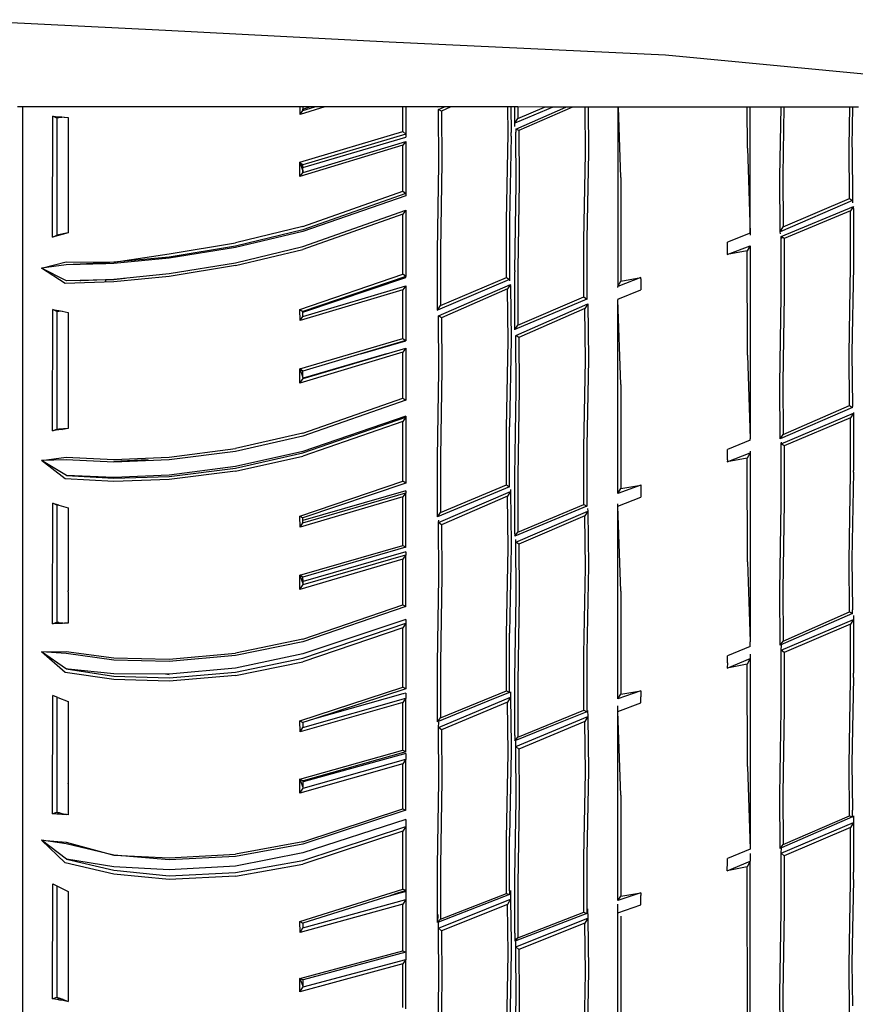
# Model space of a CAD drawing. Units: millimetres. Extents: x 695 to 9337, y -606 to 3466.
# Drawn here: x 7702 to 7836, y 1780 to 1938 of the extents above; entities that cross this region are included whole.
import ezdxf

# ---------------------------------------------------------------- set-up
doc = ezdxf.new("R2010")
doc.units = ezdxf.units.MM
doc.layers.add('Edges', color=7, linetype='Continuous')

# ---------------------------------------------------------------- blocks, each defined once
blk = doc.blocks.new('Innova+facelift bk')
at = {"layer": 'Edges'}
for p, q in [((614.7, -472.9), (579.62, -471.18)), ((650.52, -474.78), (614.7, -472.9)), ((694.78, -476.86), (650.52, -474.78)), ((726.58, -479.94), (694.78, -476.86)), ((591.82, -485.16), (590.95, -485.16)), ((636.23, -485.17), (591.82, -485.16)), ((591.83, -773.92), (591.82, -485.16)), ((636.28, -486.36), (636.23, -485.17)), ((636.69, -485.17), (636.23, -485.17)), ((640.2, -485.17), (636.28, -486.36)), ((636.28, -486.36), (636.69, -485.75)), ((636.69, -485.54), (637.78, -485.17)), ((636.69, -485.75), (638.63, -485.17)), ((636.69, -485.17), (636.69, -485.54)), ((637.78, -485.17), (636.69, -485.17)), ((636.69, -485.75), (636.69, -485.54)), ((638.63, -485.17), (637.78, -485.17)), ((640.2, -485.17), (638.63, -485.17)), ((652.71, -485.17), (640.2, -485.17)), ((652.71, -489.11), (652.71, -485.17)), ((653.19, -485.17), (652.71, -485.17)), ((653.19, -485.17), (653.19, -489.51)), ((658.28, -485.17), (653.19, -485.17)), ((658.29, -485.23), (658.28, -485.17)), ((659.36, -485.17), (658.28, -485.17)), ((658.4, -485.59), (659.36, -485.17)), ((658.88, -485.85), (658.4, -485.59)), ((658.47, -494.34), (658.4, -485.59)), ((660.41, -485.17), (658.88, -485.85)), ((658.88, -485.85), (658.95, -494.09)), ((660.41, -485.17), (659.36, -485.17)), ((669.52, -485.17), (660.41, -485.17)), ((669.55, -489.43), (669.52, -485.17)), ((670, -485.17), (669.52, -485.17)), ((670, -485.17), (670.03, -489.27)), ((670.63, -485.17), (670, -485.17)), ((670.63, -487.77), (670.63, -485.17)), ((671.11, -485.17), (670.63, -485.17)), ((676.73, -485.18), (670.63, -487.77)), ((670.79, -488.71), (678.83, -485.18)), ((671.11, -485.17), (671.11, -487)), ((675.39, -485.18), (671.11, -485.17)), ((671.11, -487), (675.39, -485.18)), ((679.88, -485.18), (671.27, -488.96)), ((676.73, -485.18), (675.39, -485.18)), ((678.16, -485.18), (676.73, -485.18)), ((678.83, -485.18), (678.16, -485.18)), ((679.88, -485.18), (678.83, -485.18)), ((681.89, -485.18), (679.88, -485.18)), ((681.94, -492.55), (681.89, -485.18)), ((682.37, -485.18), (681.89, -485.18)), ((682.37, -485.18), (682.42, -492.39)), ((687.15, -485.18), (682.37, -485.18)), ((687.24, -485.18), (687.15, -485.18)), ((687.15, -485.18), (687.15, -513.96)), ((687.63, -496.46), (687.24, -485.18)), ((707.88, -485.18), (687.24, -485.18)), ((707.89, -491.77), (707.88, -485.18)), ((708.36, -485.18), (707.88, -485.18)), ((713.28, -485.18), (708.36, -485.18)), ((708.36, -505.4), (708.36, -485.18)), ((713.1, -496.36), (713.28, -485.18)), ((713.75, -485.18), (713.28, -485.18)), ((713.75, -485.18), (713.57, -496.11)), ((724.28, -485.18), (713.75, -485.18)), ((724.18, -491.57), (724.28, -485.18)), ((724.76, -485.18), (724.28, -485.18)), ((724.76, -485.18), (724.65, -491.41)), ((725.72, -485.18), (724.76, -485.18)), ((596.59, -506.02), (596.61, -486.66)), ((597.25, -486.96), (596.61, -486.66)), ((596.61, -486.66), (597.51, -486.73)), ((597.51, -486.92), (597.25, -486.96)), ((597.25, -486.96), (597.25, -505.73)), ((597.51, -486.73), (597.51, -486.92)), ((597.51, -486.73), (597.59, -486.73)), ((597.59, -486.91), (597.51, -486.92)), ((597.59, -486.73), (597.59, -486.91)), ((597.59, -486.73), (598.06, -486.77)), ((598.06, -486.85), (597.59, -486.91)), ((598.06, -486.85), (598.06, -486.77)), ((598.06, -486.77), (598.45, -486.8)), ((598.45, -486.8), (598.06, -486.85)), ((598.45, -486.8), (599.11, -486.85)), ((599.11, -486.85), (599.11, -505.35)), ((670.63, -487.77), (671.11, -487)), ((636.18, -494.04), (652.71, -489.11)), ((652.71, -489.11), (653.19, -489.51)), ((670.63, -488.3), (670.63, -487.77)), ((671.27, -488.96), (670.79, -488.71)), ((670.79, -488.71), (670.79, -489.22)), ((671.27, -488.96), (671.34, -497.22)), ((653.19, -489.51), (636.69, -494.44)), ((636.69, -494.88), (653.19, -490.02)), ((653.19, -489.51), (653.19, -490.02)), ((669.32, -503.38), (669.55, -489.43)), ((670.03, -489.84), (669.8, -503.2)), ((670.03, -489.84), (670.03, -489.27)), ((670.86, -497.47), (670.79, -489.22)), ((652.71, -491.31), (636.21, -496.32)), ((636.76, -495.65), (653.19, -490.72)), ((653.19, -490.72), (652.71, -491.31)), ((652.71, -498.65), (652.71, -491.31)), ((653.19, -490.72), (653.19, -499.03)), ((707.89, -491.77), (708.36, -505.4)), ((724.24, -499.83), (724.18, -491.57)), ((724.65, -491.41), (724.66, -491.89)), ((724.66, -491.89), (724.72, -500.18)), ((681.71, -506.52), (681.94, -492.55)), ((682.42, -492.39), (682.19, -506.34)), ((636.21, -496.32), (636.18, -494.04)), ((636.69, -494.44), (636.18, -494.04)), ((636.69, -494.88), (636.18, -494.04)), ((636.18, -494.04), (636.69, -495.46)), ((636.69, -494.88), (636.69, -494.44)), ((636.76, -495.65), (636.69, -494.88)), ((658.24, -508.27), (658.47, -494.34)), ((658.95, -494.09), (658.72, -508.04)), ((636.21, -496.32), (636.69, -495.73)), ((636.69, -495.73), (636.69, -495.46)), ((636.69, -495.46), (636.76, -495.65)), ((636.69, -495.73), (636.76, -495.65)), ((687.63, -496.46), (687.63, -513.1)), ((713.16, -505.16), (713.1, -496.36)), ((713.57, -496.11), (713.63, -504.4)), ((670.63, -511.4), (670.86, -497.47)), ((671.34, -497.22), (671.11, -511.17)), ((636.69, -504.31), (652.71, -498.65)), ((653.19, -499.03), (636.69, -504.84)), ((653.19, -499.4), (636.69, -505.13)), ((652.71, -498.65), (653.19, -499.03)), ((653.19, -499.03), (653.19, -499.4)), ((724.72, -500.18), (713.16, -505.16)), ((713.63, -504.4), (724.24, -499.83)), ((724.24, -499.83), (724.72, -500.18)), ((724.72, -500.18), (724.72, -500.53)), ((636.69, -507.53), (653.19, -501.72)), ((653.19, -501.72), (652.71, -502.36)), ((653.19, -501.72), (653.19, -512.32)), ((713.33, -505.94), (724.88, -501.11)), ((724.88, -501.11), (724.41, -501.8)), ((724.89, -501.44), (724.88, -501.11)), ((724.89, -501.44), (724.88, -510.55)), ((652.71, -502.36), (636.69, -508)), ((652.71, -511.96), (652.71, -502.36)), ((669.8, -503.2), (669.8, -512.81)), ((724.41, -501.8), (713.8, -506.23)), ((724.41, -510.73), (724.41, -501.8)), ((636.69, -504.31), (625.89, -506.96)), ((636.69, -504.84), (625.89, -507.47)), ((669.32, -512.48), (669.32, -503.38)), ((713.16, -505.16), (713.63, -504.4)), ((599.11, -505.35), (596.59, -506.02)), ((596.59, -506.02), (597.25, -505.73)), ((599.11, -505.35), (597.25, -505.73)), ((636.69, -505.13), (625.89, -507.68)), ((682.19, -506.34), (682.19, -515.95)), ((708.36, -505.4), (704.72, -506.84)), ((708.36, -505.4), (708.36, -505.7)), ((713.22, -505.48), (713.16, -505.16)), ((713.8, -506.23), (713.33, -505.94)), ((713.33, -515.55), (713.33, -505.94)), ((713.33, -505.94), (713.38, -506.25)), ((713.8, -506.23), (713.8, -515.33)), ((615.25, -508.73), (625.89, -506.96)), ((625.89, -507.47), (615.25, -509.23)), ((625.89, -507.68), (615.25, -509.41)), ((625.89, -510.14), (636.69, -507.53)), ((625.89, -510.6), (636.69, -508)), ((658.72, -508.04), (658.72, -516.98)), ((681.71, -515.62), (681.71, -506.52)), ((704.67, -508.82), (708.36, -507.43)), ((704.7, -508.74), (704.71, -507.16)), ((704.71, -507.16), (704.72, -506.84)), ((708.36, -507.43), (707.88, -508.24)), ((708.36, -507.43), (708.36, -538.37)), ((606.41, -510.06), (615.25, -508.73)), ((615.25, -509.23), (606.41, -510.06)), ((615.25, -509.41), (606.41, -510.27)), ((658.24, -517.71), (658.24, -508.27)), ((707.88, -508.24), (704.67, -508.82)), ((704.67, -508.82), (704.7, -508.74)), ((707.89, -524.92), (707.88, -508.24)), ((594.81, -510.99), (598.75, -510.01)), ((598.75, -510.49), (594.81, -510.99)), ((598.84, -513.02), (594.81, -510.99)), ((598.62, -513.48), (594.81, -510.99)), ((598.75, -510.01), (606.41, -510.06)), ((601.01, -510.36), (598.75, -510.49)), ((601.01, -510.43), (598.75, -510.49)), ((605.15, -510.13), (601.01, -510.36)), ((605.15, -510.31), (601.01, -510.43)), ((601.01, -510.36), (601.01, -510.43)), ((606.41, -510.06), (605.15, -510.13)), ((605.15, -510.31), (605.15, -510.13)), ((606.41, -510.27), (605.15, -510.31)), ((615.25, -511.87), (625.89, -510.14)), ((625.89, -510.6), (615.25, -512.32)), ((671.11, -511.17), (671.11, -520.12)), ((724.18, -524.71), (724.41, -510.73)), ((724.89, -510.75), (724.65, -524.51)), ((724.88, -510.55), (724.89, -510.75)), ((601.01, -512.97), (606.41, -512.77)), ((606.41, -512.77), (615.25, -511.87)), ((615.25, -512.32), (606.41, -513.21)), ((608.23, -512.68), (606.41, -512.85)), ((636.2, -517.61), (652.71, -511.96)), ((653.19, -512.32), (636.69, -517.95)), ((636.69, -518.05), (653.19, -512.5)), ((653.19, -512.32), (652.71, -511.96)), ((653.19, -512.5), (653.19, -512.32)), ((658.72, -516.98), (669.32, -512.48)), ((669.32, -512.48), (669.8, -512.81)), ((670.63, -511.4), (670.63, -511.59)), ((670.63, -520.85), (670.63, -511.59)), ((690.85, -512.51), (687.15, -513.96)), ((687.63, -513.1), (690.85, -512.51)), ((690.82, -512.72), (690.81, -513.08)), ((690.82, -512.72), (690.85, -512.51)), ((606.41, -513.21), (598.62, -513.48)), ((601.01, -512.97), (598.84, -513.02)), ((605.15, -512.88), (601.01, -512.97)), ((601.01, -512.97), (601.01, -513.08)), ((606.41, -512.85), (605.15, -512.88)), ((605.15, -513.18), (605.15, -512.88)), ((636.69, -518.75), (653.19, -513.83)), ((653.19, -513.83), (652.71, -514.46)), ((653.19, -513.83), (653.19, -522.61)), ((669.8, -512.81), (658.24, -517.71)), ((658.4, -518.65), (669.96, -513.6)), ((669.49, -514.31), (658.88, -518.95)), ((669.96, -513.6), (669.49, -514.31)), ((669.55, -522.62), (669.49, -514.31)), ((669.8, -512.81), (669.8, -513.01)), ((669.96, -513.78), (669.96, -513.6)), ((669.96, -513.78), (670.03, -522.42)), ((687.15, -513.96), (687.63, -513.1)), ((687.15, -514.12), (687.15, -513.96)), ((690.81, -513.08), (690.8, -514.49)), ((652.71, -514.46), (636.28, -519.4)), ((652.71, -522.25), (652.71, -514.46)), ((682.19, -515.95), (670.63, -520.85)), ((671.11, -520.12), (681.71, -515.62)), ((681.71, -515.62), (682.19, -515.95)), ((682.19, -515.95), (682.13, -516.1)), ((687.16, -515.96), (690.8, -514.49)), ((713.1, -529.55), (713.33, -515.55)), ((713.8, -515.33), (713.57, -529.34)), ((658.24, -517.71), (658.72, -516.98)), ((670.79, -521.79), (682.35, -516.74)), ((681.88, -517.46), (671.27, -522.09)), ((682.35, -516.74), (681.88, -517.46)), ((681.94, -525.77), (681.88, -517.46)), ((682.35, -516.74), (682.42, -525.56)), ((687.16, -515.96), (687.15, -516.1)), ((687.63, -529.63), (687.15, -516.1)), ((687.15, -547.11), (687.15, -516.1)), ((596.59, -537.08), (596.61, -517.63)), ((597.25, -517.93), (596.61, -517.63)), ((596.61, -517.63), (597.51, -517.8)), ((597.51, -517.92), (597.25, -517.93)), ((597.25, -517.93), (597.25, -536.79)), ((597.51, -517.8), (597.51, -517.92)), ((597.51, -517.8), (597.59, -517.81)), ((597.59, -517.92), (597.51, -517.92)), ((597.59, -517.81), (597.59, -517.92)), ((597.59, -517.81), (598.13, -517.91)), ((598.13, -517.91), (597.59, -517.92)), ((598.13, -517.91), (599.11, -518.08)), ((599.11, -518.08), (599.11, -536.68)), ((636.2, -517.61), (636.69, -517.95)), ((636.28, -519.4), (636.2, -517.61)), ((636.28, -519.4), (636.69, -518.75)), ((636.69, -517.95), (636.69, -518.05)), ((636.69, -518.75), (636.69, -518.05)), ((658.29, -517.81), (658.24, -517.71)), ((658.88, -518.95), (658.4, -518.65)), ((658.47, -527.45), (658.4, -518.65)), ((658.88, -518.95), (658.95, -527.25)), ((670.63, -520.85), (671.11, -520.12)), ((636.18, -527.14), (652.71, -522.25)), ((652.71, -522.25), (653.19, -522.61)), ((670.63, -520.9), (670.63, -520.85)), ((671.27, -522.09), (670.79, -521.79)), ((670.79, -521.79), (670.79, -521.83)), ((670.86, -530.51), (670.79, -521.83)), ((671.27, -522.09), (671.34, -530.39)), ((653.19, -522.61), (645.97, -524.75)), ((645.97, -524.75), (653.19, -522.64)), ((650.08, -524.75), (653.19, -523.84)), ((653.19, -523.84), (652.71, -524.47)), ((653.19, -522.61), (653.19, -522.64)), ((653.19, -523.84), (653.19, -532.17)), ((669.32, -536.63), (669.55, -522.62)), ((670.03, -522.42), (669.8, -536.41)), ((652.71, -524.47), (636.21, -529.42)), ((645.97, -524.75), (636.69, -527.49)), ((650.08, -524.75), (636.74, -528.65)), ((636.76, -528.7), (650.08, -524.75)), ((652.71, -531.84), (652.71, -524.47)), ((707.89, -524.92), (708.36, -538.37)), ((724.24, -533.01), (724.18, -524.71)), ((724.65, -524.51), (724.72, -533.19)), ((681.71, -539.78), (681.94, -525.77)), ((682.42, -525.56), (682.19, -539.55)), ((636.21, -529.42), (636.18, -527.14)), ((636.69, -527.49), (636.18, -527.14)), ((636.18, -527.14), (636.69, -528.52)), ((636.69, -528.52), (636.69, -527.49)), ((636.69, -528.52), (636.74, -528.65)), ((658.24, -541.41), (658.47, -527.45)), ((658.95, -527.25), (658.72, -541.23)), ((636.21, -529.42), (636.76, -528.7)), ((636.76, -528.7), (636.74, -528.65)), ((687.63, -529.63), (687.63, -546.3)), ((713.16, -538.37), (713.1, -529.55)), ((713.57, -529.34), (713.63, -537.66)), ((670.63, -544.26), (670.86, -530.59)), ((670.86, -530.59), (670.86, -530.51)), ((671.34, -530.39), (671.11, -544.36)), ((636.69, -537.45), (652.71, -531.84)), ((653.19, -532.17), (636.69, -537.92)), ((652.71, -531.84), (653.19, -532.17)), ((724.72, -533.31), (713.16, -538.37)), ((713.63, -537.66), (724.24, -533.01)), ((724.24, -533.01), (724.72, -533.31)), ((724.72, -533.31), (724.72, -533.19)), ((653.19, -534.72), (636.69, -540.38)), ((636.69, -540.61), (653.19, -534.87)), ((653.19, -534.87), (652.71, -535.55)), ((653.19, -534.72), (653.19, -534.87)), ((653.19, -534.87), (653.19, -545.48)), ((713.33, -539.15), (724.88, -534.25)), ((724.88, -534.25), (724.41, -534.98)), ((724.89, -534.11), (724.88, -534.25)), ((724.88, -534.25), (724.89, -543.42)), ((652.71, -535.55), (636.69, -541.13)), ((652.71, -545.16), (652.71, -535.55)), ((669.8, -546.02), (669.8, -536.41)), ((724.41, -534.98), (713.8, -539.49)), ((724.41, -543.92), (724.41, -534.98)), ((596.59, -537.08), (597.25, -536.79)), ((597.51, -536.93), (596.59, -537.08)), ((597.25, -536.79), (597.51, -536.8)), ((597.51, -536.8), (597.51, -536.93)), ((597.51, -536.8), (597.59, -536.8)), ((597.59, -536.92), (597.51, -536.93)), ((599.11, -536.68), (597.59, -536.8)), ((597.59, -536.8), (597.59, -536.92)), ((597.59, -536.8), (598.18, -536.83)), ((598.18, -536.83), (597.59, -536.92)), ((599.11, -536.68), (598.18, -536.83)), ((636.69, -537.45), (625.89, -539.9)), ((636.69, -537.92), (625.89, -540.36)), ((669.32, -545.73), (669.32, -536.63)), ((713.16, -538.37), (713.63, -537.66)), ((682.19, -539.55), (682.19, -549.15)), ((708.36, -538.58), (704.72, -540.06)), ((708.36, -538.58), (708.36, -538.37)), ((713.33, -539.15), (713.38, -538.91)), ((713.8, -539.49), (713.33, -539.15)), ((713.33, -548.76), (713.33, -539.15)), ((713.8, -539.49), (713.8, -548.58)), ((615.25, -541.29), (625.89, -539.9)), ((625.89, -540.36), (615.25, -541.73)), ((636.69, -540.38), (625.89, -542.8)), ((625.89, -543.03), (636.69, -540.61)), ((625.89, -543.54), (636.69, -541.13)), ((681.71, -548.87), (681.71, -539.78)), ((704.67, -542.04), (708.36, -540.58)), ((704.7, -541.41), (704.72, -540.06)), ((708.36, -540.58), (707.88, -541.44)), ((708.36, -540.35), (708.36, -540.58)), ((708.36, -540.58), (708.36, -570.89)), ((594.81, -541.84), (598.75, -541.3)), ((598.75, -541.71), (594.81, -541.84)), ((598.84, -544.25), (594.81, -541.84)), ((598.62, -544.76), (594.81, -541.84)), ((598.75, -541.3), (606.41, -541.66)), ((606.41, -542.08), (598.75, -541.71)), ((606.41, -541.66), (615.25, -541.29)), ((611.89, -541.7), (606.41, -541.97)), ((615.25, -541.73), (606.41, -542.08)), ((658.24, -550.84), (658.24, -541.41)), ((658.72, -541.23), (658.72, -550.16)), ((707.88, -541.44), (704.67, -542.04)), ((704.7, -541.74), (704.67, -542.04)), ((704.7, -541.74), (704.7, -541.41)), ((707.89, -558.07), (707.88, -541.44)), ((606.41, -544.55), (598.84, -544.25)), ((598.84, -544.25), (606.41, -544.68)), ((615.25, -544.15), (606.41, -544.55)), ((625.89, -542.8), (615.25, -544.15)), ((615.25, -544.37), (625.89, -543.03)), ((625.89, -543.54), (615.25, -544.88)), ((670.63, -544.54), (670.63, -544.26)), ((724.18, -557.86), (724.41, -543.92)), ((724.88, -543.69), (724.65, -557.6)), ((724.88, -543.69), (724.89, -543.42)), ((606.41, -545.17), (598.62, -544.76)), ((606.41, -544.68), (615.25, -544.37)), ((615.25, -544.88), (606.41, -545.17)), ((636.2, -550.72), (652.71, -545.16)), ((653.19, -545.48), (636.69, -551.02)), ((653.19, -545.48), (652.71, -545.16)), ((658.72, -550.16), (669.32, -545.73)), ((669.32, -545.73), (669.8, -546.02)), ((670.63, -553.56), (670.63, -544.54)), ((671.11, -544.36), (671.11, -553.29)), ((690.81, -545.76), (687.15, -547.11)), ((687.63, -546.3), (690.81, -545.76)), ((690.85, -545.73), (690.81, -545.76)), ((690.81, -545.76), (690.81, -547.3)), ((653.19, -546.66), (636.69, -551.43)), ((636.69, -551.82), (653.19, -546.99)), ((653.19, -546.99), (652.71, -547.66)), ((653.19, -546.66), (653.19, -546.99)), ((653.19, -555.73), (653.19, -546.99)), ((669.8, -546.02), (658.24, -550.84)), ((658.4, -551.77), (669.96, -546.8)), ((669.96, -546.8), (669.49, -547.56)), ((669.96, -546.45), (669.96, -546.8)), ((669.96, -546.8), (670.03, -555.1)), ((687.15, -547.11), (687.63, -546.3)), ((690.81, -547.3), (690.8, -547.7)), ((596.59, -568), (596.61, -548.68)), ((597.25, -548.97), (596.61, -548.68)), ((596.61, -548.68), (597.51, -548.94)), ((597.25, -548.97), (597.25, -567.71)), ((597.51, -549), (597.25, -548.97)), ((597.51, -548.94), (597.51, -549)), ((597.51, -548.94), (597.59, -548.96)), ((597.59, -548.96), (597.51, -549)), ((597.59, -548.96), (597.59, -549)), ((597.59, -548.96), (599.11, -549.39)), ((652.71, -547.66), (636.28, -552.51)), ((652.71, -555.42), (652.71, -547.66)), ((669.49, -547.56), (658.88, -552.13)), ((669.55, -555.84), (669.49, -547.56)), ((671.11, -553.29), (681.71, -548.87)), ((681.71, -548.87), (682.19, -549.15)), ((687.16, -549.13), (687.15, -548.76)), ((687.16, -549.13), (690.8, -547.7)), ((713.1, -562.68), (713.33, -548.76)), ((713.8, -548.58), (713.57, -562.53)), ((599.11, -549.39), (599.11, -562.72)), ((658.24, -550.84), (658.72, -550.16)), ((682.19, -549.15), (670.63, -553.96)), ((670.79, -554.9), (682.35, -549.94)), ((682.35, -549.94), (681.88, -550.7)), ((682.3, -549.53), (682.35, -549.94)), ((682.35, -549.94), (682.42, -558.72)), ((687.15, -580.01), (687.16, -549.13)), ((687.63, -562.75), (687.16, -549.13)), ((636.2, -550.72), (636.69, -551.02)), ((636.28, -552.51), (636.2, -550.72)), ((636.28, -552.51), (636.69, -551.82)), ((636.69, -551.43), (636.69, -551.02)), ((636.69, -551.82), (636.69, -551.43)), ((658.4, -551.77), (658.45, -551.39)), ((658.88, -552.13), (658.4, -551.77)), ((658.47, -560.53), (658.4, -551.77)), ((658.88, -552.13), (658.95, -560.38)), ((681.88, -550.7), (671.27, -555.25)), ((681.94, -558.97), (681.88, -550.7)), ((670.63, -553.96), (671.11, -553.29)), ((670.63, -553.56), (670.63, -553.96)), ((670.03, -555.1), (670.03, -555.6)), ((670.79, -554.9), (670.79, -554.47)), ((671.27, -555.25), (670.79, -554.9)), ((670.86, -563.09), (670.79, -554.9)), ((671.27, -555.25), (671.34, -563.5)), ((636.18, -560.2), (652.71, -555.42)), ((653.19, -555.73), (636.69, -560.52)), ((653.19, -556.48), (636.74, -561.19)), ((636.76, -561.72), (653.19, -556.95)), ((652.71, -555.42), (653.19, -555.73)), ((653.19, -556.95), (652.71, -557.63)), ((653.19, -556.48), (653.19, -556.95)), ((653.19, -565.23), (653.19, -556.95)), ((669.32, -569.76), (669.55, -555.84)), ((670.03, -555.6), (669.8, -569.49)), ((652.71, -557.63), (636.21, -562.47)), ((652.71, -564.95), (652.71, -557.63)), ((707.89, -558.07), (708.36, -570.89)), ((724.24, -566.1), (724.18, -557.86)), ((724.65, -557.6), (724.72, -565.76)), ((681.71, -572.87), (681.94, -558.97)), ((682.42, -558.72), (682.19, -572.6)), ((636.18, -560.2), (636.76, -561.72)), ((636.21, -562.47), (636.18, -560.2)), ((636.69, -560.52), (636.18, -560.2)), ((636.74, -561.19), (636.69, -560.52)), ((636.76, -561.72), (636.74, -561.19)), ((658.24, -574.37), (658.47, -560.53)), ((658.95, -560.38), (658.72, -574.24)), ((599.11, -562.85), (599.11, -562.72)), ((599.11, -562.85), (599.11, -567.87)), ((636.21, -562.47), (636.76, -561.72)), ((670.86, -563.65), (670.86, -563.09)), ((687.63, -562.75), (687.63, -579.26)), ((713.16, -571.43), (713.1, -562.68)), ((713.57, -562.53), (713.63, -570.77)), ((670.63, -576.72), (670.86, -563.65)), ((671.34, -563.5), (671.11, -577.34)), ((636.69, -570.44), (652.71, -564.95)), ((653.19, -565.23), (636.69, -570.86)), ((652.71, -564.95), (653.19, -565.23)), ((724.72, -566.35), (713.16, -571.43)), ((713.63, -570.77), (724.24, -566.1)), ((724.24, -566.1), (724.72, -566.35)), ((724.72, -566.35), (724.72, -565.76)), ((596.59, -568), (597.25, -567.71)), ((597.26, -567.97), (596.59, -568)), ((597.25, -567.71), (597.43, -567.74)), ((597.41, -567.89), (597.26, -567.97)), ((597.39, -567.96), (597.26, -567.97)), ((597.39, -567.96), (597.41, -567.89)), ((597.51, -567.95), (597.39, -567.96)), ((597.41, -567.89), (597.43, -567.74)), ((597.51, -567.84), (597.41, -567.89)), ((597.43, -567.74), (597.51, -567.75)), ((597.51, -567.75), (597.51, -567.84)), ((597.51, -567.75), (597.59, -567.76)), ((597.59, -567.76), (597.51, -567.84)), ((597.51, -567.84), (597.51, -567.95)), ((597.59, -567.95), (597.51, -567.95)), ((597.59, -567.76), (598.06, -567.83)), ((597.59, -567.76), (597.59, -567.95)), ((598.06, -567.92), (597.59, -567.95)), ((598.06, -567.92), (598.06, -567.83)), ((598.06, -567.83), (598.26, -567.86)), ((598.13, -567.92), (598.06, -567.92)), ((598.26, -567.86), (598.13, -567.92)), ((598.5, -567.9), (598.13, -567.92)), ((598.26, -567.86), (598.5, -567.9)), ((599.11, -567.87), (598.5, -567.9)), ((653.19, -567.28), (636.69, -572.81)), ((636.69, -573.52), (653.19, -567.91)), ((653.19, -567.91), (652.71, -568.63)), ((653.19, -567.28), (653.19, -567.91)), ((653.19, -567.91), (653.19, -578.4)), ((713.33, -572.2), (724.88, -567.28)), ((724.88, -567.28), (724.41, -568.06)), ((724.89, -566.68), (724.88, -567.28)), ((724.88, -567.28), (724.89, -575.89)), ((652.71, -568.63), (636.69, -574.09)), ((652.71, -578.14), (652.71, -568.63)), ((669.8, -578.95), (669.8, -569.49)), ((724.41, -568.06), (713.8, -572.58)), ((724.41, -576.9), (724.41, -568.06)), ((636.69, -570.44), (625.89, -572.68)), ((636.69, -570.86), (625.89, -573.08)), ((669.32, -578.76), (669.32, -569.76)), ((708.36, -571.62), (708.36, -570.89)), ((713.16, -571.43), (713.63, -570.77)), ((594.81, -572.5), (598.75, -572.41)), ((598.75, -572.74), (594.81, -572.5)), ((598.84, -575.25), (594.81, -572.5)), ((598.62, -575.82), (594.81, -572.5)), ((598.75, -572.41), (606.41, -573.44)), ((606.41, -573.81), (598.75, -572.74)), ((615.25, -573.67), (625.89, -572.68)), ((682.19, -572.6), (682.19, -581.96)), ((708.36, -571.62), (704.72, -573.11)), ((713.33, -572.2), (713.38, -571.43)), ((713.8, -572.58), (713.33, -572.2)), ((713.33, -581.7), (713.33, -572.2)), ((713.8, -572.58), (713.8, -581.57)), ((606.41, -573.44), (615.25, -573.67)), ((615.25, -574.05), (606.41, -573.81)), ((625.89, -573.08), (615.25, -574.05)), ((636.69, -572.81), (625.89, -575.09)), ((625.89, -575.72), (636.69, -573.52)), ((625.89, -576.28), (636.69, -574.09)), ((658.72, -574.24), (658.72, -583.06)), ((681.71, -581.85), (681.71, -572.87)), ((704.67, -575.08), (708.36, -573.56)), ((704.7, -574.23), (704.67, -575.08)), ((704.7, -573.88), (704.72, -573.11)), ((704.7, -574.23), (704.7, -573.88)), ((708.36, -573.56), (707.88, -574.46)), ((708.36, -572.85), (708.36, -573.56)), ((708.36, -573.56), (708.36, -604.13)), ((606.41, -576.92), (598.62, -575.82)), ((599.11, -575.28), (598.84, -575.25)), ((599.11, -575.28), (599.11, -575.31)), ((606.41, -576.03), (599.11, -575.28)), ((599.11, -575.28), (606.41, -576.37)), ((625.89, -575.09), (615.25, -576.07)), ((615.25, -576.66), (625.89, -575.72)), ((658.24, -583.68), (658.24, -574.37)), ((707.88, -574.46), (704.67, -575.08)), ((707.89, -590.85), (707.88, -574.46)), ((724.88, -576.62), (724.89, -575.89)), ((614.68, -576.06), (606.41, -576.03)), ((606.41, -576.37), (615.25, -576.66)), ((615.25, -577.21), (606.41, -576.92)), ((615.25, -576.15), (614.68, -576.06)), ((615.25, -576.07), (614.68, -576.06)), ((625.89, -576.28), (615.25, -577.21)), ((670.63, -577.46), (670.63, -576.72)), ((670.63, -585.89), (670.63, -577.46)), ((671.11, -577.34), (671.11, -586.14)), ((724.18, -590.65), (724.41, -576.9)), ((724.88, -576.62), (724.65, -590.34)), ((636.2, -583.54), (652.71, -578.14)), ((653.19, -578.4), (638.53, -583.2)), ((653.19, -578.4), (652.71, -578.14)), ((658.72, -583.06), (669.32, -578.76)), ((669.8, -579), (667.23, -580.04)), ((669.32, -578.76), (669.8, -579)), ((669.8, -578.95), (669.8, -579)), ((669.96, -578.88), (669.96, -579.77)), ((690.81, -578.73), (687.15, -580.01)), ((687.63, -579.26), (690.81, -578.73)), ((690.85, -578.72), (690.81, -578.73)), ((690.85, -578.72), (690.81, -579.72)), ((690.81, -578.73), (690.81, -579.72)), ((596.59, -598.45), (596.61, -579.46)), ((597.25, -579.75), (596.61, -579.46)), ((597.25, -579.75), (597.25, -579.71)), ((597.46, -579.79), (597.25, -579.75)), ((597.25, -579.75), (597.25, -598.17)), ((597.46, -579.79), (599.11, -580.44)), ((599.11, -580.44), (599.11, -593.54)), ((652.71, -580.6), (636.28, -585.31)), ((636.69, -584.59), (653.19, -579.9)), ((652.71, -579.2), (638.53, -583.2)), ((653.19, -579.09), (652.71, -579.2)), ((652.71, -579.2), (652.71, -579.25)), ((653.19, -579.9), (652.71, -580.6)), ((652.71, -588.25), (652.71, -580.6)), ((653.19, -579.09), (653.19, -579.9)), ((653.19, -588.51), (653.19, -579.9)), ((667.23, -580.04), (658.24, -583.68)), ((658.4, -584.6), (669.96, -579.77)), ((669.49, -580.56), (658.88, -585)), ((669.96, -579.77), (669.49, -580.56)), ((669.55, -588.73), (669.49, -580.56)), ((669.96, -579.77), (670.03, -587.4)), ((687.15, -580.01), (687.63, -579.26)), ((690.8, -580.66), (690.81, -579.72)), ((671.11, -586.14), (681.71, -581.85)), ((682.19, -582.09), (675.79, -584.67)), ((681.71, -581.85), (682.19, -582.09)), ((682.19, -581.96), (682.19, -582.09)), ((682.3, -581.91), (682.35, -582.86)), ((687.16, -582.04), (687.15, -581.15)), ((687.15, -612.31), (687.16, -582.04)), ((687.16, -582.04), (690.8, -580.66)), ((687.63, -595.45), (687.16, -582.04)), ((713.1, -595.4), (713.33, -581.7)), ((713.8, -581.57), (713.57, -595.3)), ((636.2, -583.54), (636.69, -583.8)), ((636.28, -585.31), (636.2, -583.54)), ((638.53, -583.2), (636.69, -583.8)), ((636.69, -583.8), (636.69, -584.59)), ((658.24, -583.68), (658.72, -583.06)), ((658.4, -584.6), (658.45, -583.75)), ((670.79, -587.68), (682.35, -582.86)), ((681.88, -583.65), (671.27, -588.08)), ((682.35, -582.86), (681.88, -583.65)), ((681.94, -591.8), (681.88, -583.65)), ((682.35, -582.86), (682.42, -591.51)), ((636.28, -585.31), (636.69, -584.59)), ((658.88, -585), (658.4, -584.6)), ((658.47, -593.22), (658.4, -584.6)), ((658.88, -585), (658.95, -593.12)), ((675.79, -584.67), (670.63, -586.76)), ((670.63, -585.89), (670.63, -586.76)), ((670.63, -586.76), (671.11, -586.14)), ((670.79, -587.68), (670.79, -586.79)), ((636.18, -592.88), (652.71, -588.25)), ((653.19, -588.51), (636.72, -593.14)), ((652.71, -588.25), (653.19, -588.51)), ((670.03, -588.44), (669.8, -602.08)), ((670.03, -587.4), (670.03, -588.44)), ((671.27, -588.08), (670.79, -587.68)), ((670.86, -596.28), (670.79, -587.68)), ((671.27, -588.08), (671.34, -596.19)), ((653.19, -588.77), (636.73, -593.33)), ((636.76, -594.33), (653.19, -589.71)), ((653.19, -589.71), (652.71, -590.43)), ((653.19, -588.77), (653.19, -589.71)), ((653.19, -597.85), (653.19, -589.71)), ((669.32, -602.39), (669.55, -588.73)), ((652.71, -590.43), (636.21, -595.11)), ((652.71, -597.62), (652.71, -590.43)), ((682.42, -591.51), (682.19, -605.12)), ((707.89, -590.85), (708.36, -604.13)), ((724.24, -598.74), (724.18, -590.65)), ((724.65, -590.34), (724.72, -597.88)), ((636.18, -592.88), (636.76, -594.33)), ((636.21, -595.11), (636.18, -592.88)), ((636.69, -593.15), (636.18, -592.88)), ((636.72, -593.14), (636.69, -593.15)), ((636.73, -593.33), (636.72, -593.14)), ((658.24, -606.79), (658.47, -593.22)), ((658.95, -593.12), (658.72, -606.71)), ((681.71, -605.43), (681.94, -591.8)), ((599.11, -593.61), (599.11, -593.54)), ((599.11, -593.61), (599.11, -598.59)), ((636.21, -595.11), (636.76, -594.33)), ((636.76, -594.33), (636.73, -593.33)), ((670.63, -608.61), (670.86, -596.28)), ((671.34, -596.19), (671.11, -609.74)), ((687.63, -595.45), (687.63, -611.63)), ((713.16, -603.98), (713.1, -595.4)), ((713.57, -595.3), (713.63, -603.38)), ((636.69, -602.93), (652.71, -597.62)), ((653.19, -597.85), (636.69, -603.3)), ((652.71, -597.62), (653.19, -597.85)), ((724.72, -598.85), (724.72, -597.88)), ((596.59, -598.45), (596.95, -598.29)), ((596.98, -598.47), (596.59, -598.45)), ((596.95, -598.29), (597.25, -598.17)), ((596.95, -598.29), (596.98, -598.47)), ((597.26, -598.49), (596.98, -598.47)), ((597.25, -598.17), (597.51, -598.23)), ((597.51, -598.39), (597.26, -598.49)), ((597.51, -598.5), (597.26, -598.49)), ((597.51, -598.23), (597.51, -598.39)), ((597.51, -598.23), (597.59, -598.25)), ((597.59, -598.36), (597.51, -598.39)), ((597.51, -598.39), (597.51, -598.5)), ((597.59, -598.5), (597.51, -598.5)), ((597.59, -598.36), (597.59, -598.25)), ((597.59, -598.25), (597.74, -598.29)), ((597.74, -598.29), (597.59, -598.36)), ((597.59, -598.5), (597.59, -598.36)), ((598.06, -598.53), (597.59, -598.5)), ((597.74, -598.29), (598.06, -598.38)), ((598.06, -598.38), (598.27, -598.43)), ((598.06, -598.53), (598.06, -598.38)), ((598.27, -598.43), (598.06, -598.53)), ((598.82, -598.57), (598.06, -598.53)), ((598.27, -598.43), (598.82, -598.57)), ((599.11, -598.59), (598.82, -598.57)), ((653.19, -599.37), (636.69, -604.72)), ((653.19, -599.37), (653.19, -600.47)), ((724.72, -598.93), (713.36, -603.89)), ((713.63, -603.38), (724.24, -598.74)), ((724.24, -598.74), (724.72, -598.93)), ((724.72, -598.85), (724.72, -598.93)), ((724.89, -598.78), (724.88, -599.84)), ((636.69, -605.9), (653.19, -600.47)), ((653.19, -600.47), (652.71, -601.23)), ((653.19, -600.47), (653.19, -610.74)), ((713.33, -604.74), (724.88, -599.84)), ((724.41, -600.66), (713.8, -605.15)), ((724.88, -599.84), (724.41, -600.66)), ((724.41, -609.31), (724.41, -600.66)), ((724.88, -599.84), (724.89, -607.79)), ((594.81, -602.64), (598.75, -603)), ((598.75, -603.25), (594.81, -602.64)), ((598.84, -605.71), (594.81, -602.64)), ((598.62, -606.32), (594.81, -602.64)), ((652.71, -601.23), (636.69, -606.5)), ((652.71, -610.53), (652.71, -601.23)), ((669.32, -611.19), (669.32, -602.39)), ((669.8, -610.78), (669.8, -602.08)), ((598.75, -603), (606.41, -605.05)), ((606.41, -605.05), (598.75, -603.25)), ((636.69, -602.93), (625.89, -604.93)), ((636.69, -603.3), (625.89, -605.27)), ((708.36, -604.13), (704.72, -605.63)), ((713.16, -603.98), (713.63, -603.38)), ((713.36, -603.89), (713.16, -603.98)), ((713.33, -604.74), (713.36, -603.89)), ((606.41, -606.95), (598.84, -605.71)), ((598.84, -605.71), (606.41, -607.49)), ((606.41, -605.05), (615.25, -605.5)), ((615.25, -605.83), (606.41, -605.05)), ((615.25, -605.5), (625.89, -604.93)), ((625.89, -605.27), (615.25, -605.83)), ((636.69, -604.72), (625.89, -606.82)), ((681.71, -614.21), (681.71, -605.43)), ((682.19, -605.12), (682.19, -613.72)), ((704.71, -606.16), (704.72, -605.63)), ((708.36, -604.82), (708.36, -606.01)), ((713.8, -605.15), (713.33, -604.74)), ((713.33, -614.01), (713.33, -604.74)), ((713.8, -605.15), (713.8, -613.93)), ((606.41, -608.09), (598.62, -606.32)), ((615.25, -607.42), (606.41, -606.95)), ((625.89, -606.82), (615.25, -607.42)), ((625.89, -607.86), (636.69, -605.9)), ((625.89, -608.45), (636.69, -606.5)), ((658.24, -615.88), (658.24, -606.79)), ((658.72, -606.71), (658.72, -615.32)), ((704.67, -607.56), (708.36, -606.01)), ((704.67, -607.56), (704.71, -606.16)), ((707.88, -606.94), (704.67, -607.56)), ((708.36, -606.01), (707.88, -606.94)), ((707.89, -635.34), (707.88, -606.94)), ((708.36, -635.74), (708.36, -606.01)), ((606.41, -607.49), (615.25, -608.38)), ((615.25, -608.97), (606.41, -608.09)), ((615.25, -608.38), (625.89, -607.86)), ((625.89, -608.45), (615.25, -608.97)), ((670.63, -609.81), (670.63, -608.61)), ((724.88, -608.99), (724.65, -622.36)), ((724.88, -608.99), (724.89, -607.79)), ((596.59, -628.09), (596.61, -609.65)), ((596.61, -609.65), (597.25, -609.96)), ((597.25, -609.96), (597.25, -627.82)), ((597.25, -609.96), (599.11, -610.87)), ((636.2, -615.72), (652.71, -610.53)), ((653.19, -610.74), (652.71, -610.53)), ((670.63, -617.55), (670.63, -609.81)), ((671.11, -609.74), (671.11, -618.3)), ((724.18, -622.71), (724.41, -609.31)), ((599.11, -610.87), (599.11, -628.5)), ((649.74, -611.83), (636.69, -615.94)), ((636.69, -616.71), (653.19, -612.2)), ((649.74, -611.83), (649.78, -611.84)), ((650.36, -611.69), (649.78, -611.84)), ((650.36, -611.69), (650.28, -611.66)), ((651.67, -611.22), (650.36, -611.69)), ((651.85, -611.29), (650.36, -611.69)), ((652.71, -610.88), (651.67, -611.22)), ((651.85, -611.29), (651.67, -611.22)), ((652.71, -611.05), (651.85, -611.29)), ((653.19, -610.74), (652.71, -610.88)), ((652.71, -610.88), (652.71, -611.05)), ((653.19, -610.93), (652.71, -611.05)), ((653.19, -612.2), (652.71, -612.93)), ((653.19, -610.74), (653.19, -610.93)), ((653.19, -610.93), (653.19, -612.2)), ((653.19, -612.2), (653.19, -620.6)), ((658.4, -616.77), (669.96, -612.13)), ((669.8, -611.38), (658.44, -615.8)), ((658.72, -615.32), (669.32, -611.19)), ((669.32, -611.19), (669.8, -611.38)), ((669.96, -612.13), (669.49, -612.95)), ((669.8, -610.78), (669.8, -611.38)), ((669.96, -610.71), (669.96, -612.13)), ((669.96, -612.13), (670.03, -619.05)), ((690.81, -611.13), (687.15, -612.31)), ((687.15, -612.31), (687.63, -611.63)), ((687.63, -611.63), (690.81, -611.13)), ((690.8, -613.01), (690.81, -611.53)), ((690.85, -611.12), (690.81, -611.13)), ((690.85, -611.12), (690.81, -611.53)), ((690.81, -611.13), (690.81, -611.53)), ((652.71, -612.93), (636.28, -617.45)), ((652.71, -620.39), (652.71, -612.93)), ((669.49, -612.95), (658.88, -617.21)), ((669.55, -620.9), (669.49, -612.95)), ((682.19, -613.72), (682.19, -614.4)), ((682.3, -613.67), (682.35, -615.15)), ((687.15, -614.29), (687.15, -612.93)), ((687.15, -614.29), (690.8, -613.01)), ((658.29, -614.59), (658.24, -615.88)), ((658.24, -615.88), (658.72, -615.32)), ((682.19, -614.4), (670.79, -618.81)), ((670.79, -619.77), (682.35, -615.15)), ((671.11, -618.33), (681.71, -614.21)), ((681.71, -614.21), (682.19, -614.4)), ((682.35, -615.15), (681.88, -615.97)), ((682.35, -615.15), (682.42, -623.57)), ((687.15, -643.65), (687.15, -614.29)), ((687.63, -614.87), (687.63, -643.04)), ((713.1, -627.35), (713.33, -614.01)), ((713.8, -613.93), (713.57, -627.29)), ((636.2, -615.72), (636.69, -615.94)), ((636.28, -617.45), (636.2, -615.72)), ((636.28, -617.45), (636.69, -616.71)), ((636.69, -615.94), (636.69, -616.71)), ((658.44, -615.8), (658.24, -615.88)), ((658.4, -616.77), (658.44, -615.8)), ((658.88, -617.21), (658.4, -616.77)), ((658.47, -625.16), (658.4, -616.77)), ((681.88, -615.97), (671.27, -620.21)), ((681.94, -623.9), (681.88, -615.97)), ((658.88, -617.21), (658.95, -625.12)), ((670.63, -617.55), (670.63, -618.87)), ((670.79, -618.69), (671.11, -618.33)), ((670.79, -618.69), (670.79, -618.43)), ((671.11, -618.3), (671.11, -618.33)), ((670.03, -619.05), (670.03, -620.58)), ((670.63, -618.87), (670.79, -618.69)), ((670.79, -618.81), (670.63, -618.87)), ((670.79, -619.77), (670.79, -618.81)), ((671.27, -620.21), (670.79, -619.77)), ((670.86, -628.13), (670.79, -619.77)), ((636.18, -624.81), (652.71, -620.39)), ((653.19, -620.6), (636.73, -625.03)), ((652.71, -620.39), (653.19, -620.6)), ((653.19, -620.6), (653.19, -621.77)), ((669.32, -634.16), (669.55, -620.9)), ((670.03, -620.58), (669.8, -633.82)), ((671.27, -620.21), (671.34, -628.09)), ((652.71, -622.51), (636.21, -626.97)), ((636.76, -626.18), (653.19, -621.77)), ((653.19, -621.77), (652.71, -622.51)), ((652.71, -629.49), (652.71, -622.51)), ((653.19, -629.67), (653.19, -621.77)), ((724.24, -630.56), (724.18, -622.71)), ((724.65, -622.36), (724.72, -629.2)), ((636.18, -624.81), (636.76, -626.18)), ((636.21, -626.97), (636.18, -624.81)), ((636.69, -625.04), (636.18, -624.81)), ((681.71, -637.11), (681.94, -623.9)), ((682.42, -623.57), (682.19, -636.77)), ((636.21, -626.97), (636.76, -626.18)), ((636.73, -625.03), (636.69, -625.04)), ((636.76, -626.18), (636.73, -625.03)), ((658.24, -638.3), (658.47, -625.16)), ((658.95, -625.12), (658.72, -638.28)), ((596.59, -628.09), (597.25, -627.82)), ((597.25, -627.82), (597.51, -627.91)), ((597.51, -627.91), (597.59, -627.94)), ((597.51, -627.91), (597.51, -628.13)), ((597.59, -628.11), (597.59, -627.94)), ((597.59, -627.94), (597.86, -628.03)), ((713.16, -635.66), (713.1, -627.35)), ((713.57, -627.29), (713.63, -635.12)), ((597.26, -628.2), (596.59, -628.09)), ((597.51, -628.13), (597.26, -628.2)), ((597.51, -628.24), (597.26, -628.2)), ((597.59, -628.11), (597.51, -628.13)), ((597.51, -628.24), (597.51, -628.13)), ((597.59, -628.25), (597.51, -628.24)), ((597.86, -628.03), (597.59, -628.11)), ((597.59, -628.25), (597.59, -628.11)), ((597.78, -628.28), (597.59, -628.25)), ((598.06, -628.23), (597.78, -628.28)), ((598.06, -628.33), (597.78, -628.28)), ((597.86, -628.03), (598.06, -628.11)), ((598.06, -628.23), (598.06, -628.11)), ((598.06, -628.11), (598.27, -628.18)), ((598.27, -628.18), (598.06, -628.23)), ((598.06, -628.33), (598.06, -628.23)), ((598.71, -628.44), (598.06, -628.33)), ((598.27, -628.18), (598.71, -628.35)), ((598.71, -628.35), (598.71, -628.44)), ((598.71, -628.35), (599.11, -628.5)), ((599.11, -628.5), (598.71, -628.44)), ((670.63, -639.58), (670.86, -628.13)), ((671.34, -628.09), (671.11, -641.21))]:
    blk.add_line(p, q, dxfattribs=at)

msp = doc.modelspace()

# ---------------------------------------------------------------- block references
msp.add_blockref('Innova+facelift bk', (7111.06, 2408.76))

doc.saveas('drawing.dxf')
